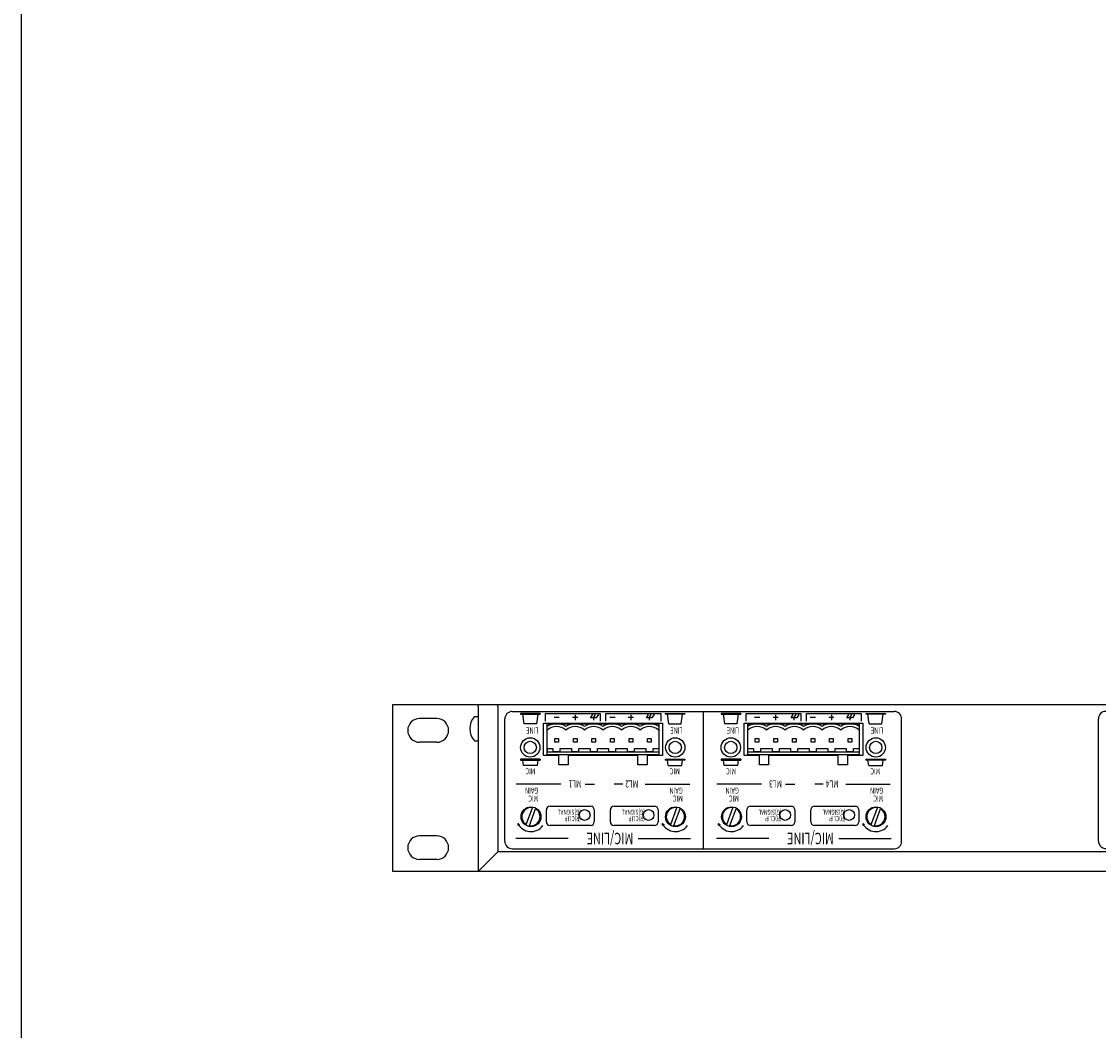
# Model space of a CAD drawing. Extents: x -350 to 550, y -534 to 804.
# Drawn here: x -350 to -60, y 157 to 429 of the extents above; entities that cross this region are included whole.
import ezdxf
from ezdxf.enums import TextEntityAlignment as Align

# ---------------------------------------------------------------- set-up
doc = ezdxf.new("R2010")
doc.units = 0
doc.header["$LTSCALE"] = 25.4
doc.layers.add('DATA', color=7, linetype='CONTINUOUS')
doc.layers.add('HIBINO-BASE', color=7, linetype='CONTINUOUS')
doc.styles.get("Standard").update_dxf_attribs({"font": 'txt', "bigfont": 'BIGFONT.SHX'})

msp = doc.modelspace()

# ---------------------------------------------------------------- linework, layer by layer
at = {"layer": 'DATA', "color": 7, "linetype": 'CONTINUOUS'}
for p, q in [((-227, 244.4), (-227, 245)), ((-227, 244.4), (-227, 200)), ((-221.7, 244.4), (-221.7, 245)), ((-221.7, 244.4), (-221.7, 205.3)), ((-238.2, 241.2), (-242.8, 241.2)), ((-228, 241.74), (-227, 241.74)), ((-219.86, 208.13), (-219.86, 241.09)), ((-217.86, 243.09), (-115, 243.09)), ((-214.65, 242.55), (-215.6, 242.55)), ((-215.6, 242.55), (-215.6, 242.35)), ((-215.6, 242.35), (-210.31, 242.35)), ((-214.65, 239.75), (-215, 242.35)), ((-210.3, 242.55), (-214.65, 242.55)), ((-211.25, 239.75), (-210.9, 242.35)), ((-210.3, 242.55), (-210.3, 242.35)), ((-208.91, 240.48), (-208.91, 242.58)), ((-208.91, 242.58), (-194.16, 242.58)), ((-205.18, 241.47), (-206.59, 241.47)), ((-200.23, 241.47), (-201.64, 241.47)), ((-200.93, 242.17), (-200.93, 240.76)), ((-195.99, 241.34), (-195.43, 242.25)), ((-195.99, 241.34), (-195.99, 240.74)), ((-194.14, 242.58), (-194.14, 240.48)), ((-192.64, 240.48), (-192.64, 242.58)), ((-192.64, 242.58), (-177.88, 242.58)), ((-190.18, 241.47), (-191.59, 241.47)), ((-185.23, 241.47), (-186.64, 241.47)), ((-185.93, 242.17), (-185.93, 240.76)), ((-180.99, 241.34), (-180.43, 242.25)), ((-180.99, 241.34), (-180.99, 240.74)), ((-177.88, 242.58), (-177.88, 240.48)), ((-176.68, 242.55), (-172.33, 242.55)), ((-176.68, 242.55), (-176.68, 242.35)), ((-171.38, 242.35), (-176.67, 242.35)), ((-175.73, 239.75), (-176.08, 242.35)), ((-172.33, 242.55), (-171.38, 242.55)), ((-172.33, 239.75), (-171.98, 242.35)), ((-171.38, 242.55), (-171.38, 242.35)), ((-166.35, 206.13), (-166.35, 243.09)), ((-160.65, 242.55), (-161.6, 242.55)), ((-161.6, 242.55), (-161.6, 242.35)), ((-161.6, 242.35), (-156.31, 242.35)), ((-160.65, 239.75), (-161, 242.35)), ((-156.3, 242.55), (-160.65, 242.55)), ((-157.25, 239.75), (-156.9, 242.35)), ((-156.3, 242.55), (-156.3, 242.35)), ((-154.91, 240.48), (-154.91, 242.58)), ((-154.91, 242.58), (-140.16, 242.58)), ((-151.18, 241.47), (-152.59, 241.47)), ((-146.23, 241.47), (-147.64, 241.47)), ((-146.93, 242.17), (-146.93, 240.76)), ((-141.99, 241.34), (-141.43, 242.25)), ((-141.99, 241.34), (-141.99, 240.74)), ((-140.14, 242.58), (-140.14, 240.48)), ((-138.64, 240.48), (-138.64, 242.58)), ((-138.64, 242.58), (-123.88, 242.58)), ((-136.18, 241.47), (-137.59, 241.47)), ((-131.23, 241.47), (-132.64, 241.47)), ((-131.93, 242.17), (-131.93, 240.76)), ((-126.99, 241.34), (-126.43, 242.25)), ((-126.99, 241.34), (-126.99, 240.74)), ((-123.88, 242.58), (-123.88, 240.48)), ((-122.68, 242.55), (-118.33, 242.55)), ((-122.68, 242.55), (-122.68, 242.35)), ((-117.38, 242.35), (-122.67, 242.35)), ((-121.73, 239.75), (-122.08, 242.35)), ((-118.33, 242.55), (-117.38, 242.55)), ((-118.33, 239.75), (-117.98, 242.35)), ((-117.38, 242.55), (-117.38, 242.35)), ((-113, 208.13), (-113, 241.09)), ((-60, 208.16), (-60, 241.12)), ((-211.25, 239.75), (-214.65, 239.75)), ((-175.73, 239.75), (-172.33, 239.75)), ((-157.25, 239.75), (-160.65, 239.75)), ((-121.73, 239.75), (-118.33, 239.75)), ((-228, 235.14), (-227, 235.14)), ((-238.2, 234.8), (-242.8, 234.8)), ((-178.41, 232.1), (-208.41, 232.1)), ((-124.41, 232.1), (-154.41, 232.1)), ((-214.65, 230.21), (-215.6, 230.21)), ((-215.6, 230.21), (-215.6, 230.01)), ((-215.6, 230.01), (-210.31, 230.01)), ((-214.8, 228.51), (-215, 230.01)), ((-210.3, 230.21), (-214.65, 230.21)), ((-211.1, 228.51), (-210.9, 230.01)), ((-210.3, 230.21), (-210.3, 230.01)), ((-176.68, 230.21), (-172.33, 230.21)), ((-176.68, 230.21), (-176.68, 230.01)), ((-171.38, 230.01), (-176.67, 230.01)), ((-175.88, 228.51), (-176.08, 230.01)), ((-172.33, 230.21), (-171.38, 230.21)), ((-172.18, 228.51), (-171.98, 230.01)), ((-171.38, 230.21), (-171.38, 230.01)), ((-160.65, 230.21), (-161.6, 230.21)), ((-161.6, 230.21), (-161.6, 230.01)), ((-161.6, 230.01), (-156.31, 230.01)), ((-160.8, 228.51), (-161, 230.01)), ((-156.3, 230.21), (-160.65, 230.21)), ((-157.1, 228.51), (-156.9, 230.01)), ((-156.3, 230.21), (-156.3, 230.01)), ((-122.68, 230.21), (-118.33, 230.21)), ((-122.68, 230.21), (-122.68, 230.01)), ((-117.38, 230.01), (-122.67, 230.01)), ((-121.88, 228.51), (-122.08, 230.01)), ((-118.33, 230.21), (-117.38, 230.21)), ((-118.18, 228.51), (-117.98, 230.01)), ((-117.38, 230.21), (-117.38, 230.01)), ((-211.1, 228.51), (-214.8, 228.51)), ((-175.88, 228.51), (-172.18, 228.51)), ((-157.1, 228.51), (-160.8, 228.51)), ((-121.88, 228.51), (-118.18, 228.51)), ((-204.77, 223.54), (-216.77, 223.54)), ((-198.24, 223.54), (-195.74, 223.54)), ((-188.09, 223.54), (-190.39, 223.54)), ((-182.06, 223.54), (-170.06, 223.54)), ((-150.77, 223.54), (-162.77, 223.54)), ((-144.24, 223.54), (-141.74, 223.54)), ((-134.09, 223.54), (-136.39, 223.54)), ((-128.06, 223.54), (-116.06, 223.54)), ((-207.67, 217.59), (-196.77, 217.59)), ((-190.44, 217.59), (-179.54, 217.59)), ((-153.67, 217.59), (-142.77, 217.59)), ((-136.44, 217.59), (-125.54, 217.59)), ((-214.07, 212.63), (-212.42, 217.16)), ((-213.23, 212.33), (-211.58, 216.85)), ((-208.67, 213.39), (-208.67, 216.59)), ((-195.77, 216.59), (-195.77, 213.39)), ((-191.44, 213.39), (-191.44, 216.59)), ((-178.54, 216.59), (-178.54, 213.39)), ((-175.17, 212.63), (-173.52, 217.16)), ((-174.32, 212.33), (-172.67, 216.85)), ((-160.07, 212.63), (-158.42, 217.16)), ((-159.23, 212.33), (-157.58, 216.85)), ((-154.67, 213.39), (-154.67, 216.59)), ((-141.77, 216.59), (-141.77, 213.39)), ((-137.44, 213.39), (-137.44, 216.59)), ((-124.54, 216.59), (-124.54, 213.39)), ((-121.17, 212.63), (-119.52, 217.16)), ((-120.32, 212.33), (-118.67, 216.85)), ((-216.39, 212.95), (-216.39, 212.36)), ((-216.39, 212.95), (-215.87, 212.62)), ((-196.77, 212.39), (-207.67, 212.39)), ((-179.54, 212.39), (-190.44, 212.39)), ((-177.49, 212.95), (-177.49, 212.36)), ((-177.49, 212.95), (-176.97, 212.62)), ((-162.39, 212.95), (-162.39, 212.36)), ((-162.39, 212.95), (-161.87, 212.62)), ((-142.77, 212.39), (-153.67, 212.39)), ((-125.54, 212.39), (-136.44, 212.39)), ((-123.49, 212.95), (-123.49, 212.36)), ((-123.49, 212.95), (-122.97, 212.62)), ((-238.2, 209.6), (-242.8, 209.6)), ((-202.77, 208.86), (-216.87, 208.86)), ((-183.93, 208.86), (-169.83, 208.86)), ((-148.77, 208.86), (-162.87, 208.86)), ((-129.93, 208.86), (-115.83, 208.86)), ((-217.86, 206.13), (-115, 206.13)), ((-238.2, 203.2), (-242.8, 203.2)), ((-221.7, 205.3), (-227, 200)), ((205.7, 205.3), (-221.7, 205.3))]:
    msp.add_line(p, q, dxfattribs=at)
msp.add_lwpolyline([(-250, 245), (233, 245), (233, 200), (-250, 200)], close=True, dxfattribs=at)
at = {"layer": 'DATA', "color": 7, "linetype": 'CONTINUOUS', "flags": 128}
for points in [[(-194.67, 242.25), (-195.24, 241.34), (-196.75, 241.34), (-196.18, 242.25)], [(-179.67, 242.25), (-180.24, 241.34), (-181.75, 241.34), (-181.18, 242.25)], [(-140.67, 242.25), (-141.24, 241.34), (-142.75, 241.34), (-142.18, 242.25)], [(-125.67, 242.25), (-126.24, 241.34), (-127.75, 241.34), (-127.18, 242.25)]]:
    msp.add_lwpolyline(points, dxfattribs=at)
for points in [[(-209.43, 239.98), (-177.43, 239.98), (-177.43, 231.23), (-181.56, 231.23), (-181.56, 228.73), (-184.06, 228.73), (-184.06, 231.23), (-202.81, 231.23), (-202.81, 228.73), (-205.31, 228.73), (-205.31, 231.23), (-209.43, 231.23), (-209.43, 239.98)], [(-178.43, 231.43), (-208.43, 231.43), (-208.43, 239.79), (-178.43, 239.79), (-178.43, 231.43)], [(-155.43, 239.98), (-123.43, 239.98), (-123.43, 231.23), (-127.56, 231.23), (-127.56, 228.73), (-130.06, 228.73), (-130.06, 231.23), (-148.81, 231.23), (-148.81, 228.73), (-151.31, 228.73), (-151.31, 231.23), (-155.43, 231.23), (-155.43, 239.98)], [(-124.43, 231.43), (-154.43, 231.43), (-154.43, 239.79), (-124.43, 239.79), (-124.43, 231.43)], [(-206.4, 235.79), (-205.42, 235.79), (-205.42, 234.81), (-206.4, 234.81), (-206.4, 235.79)], [(-201.4, 235.79), (-200.42, 235.79), (-200.42, 234.81), (-201.4, 234.81), (-201.4, 235.79)], [(-196.4, 235.79), (-195.42, 235.79), (-195.42, 234.81), (-196.4, 234.81), (-196.4, 235.79)], [(-191.4, 235.79), (-190.42, 235.79), (-190.42, 234.81), (-191.4, 234.81), (-191.4, 235.79)], [(-186.4, 235.79), (-185.42, 235.79), (-185.42, 234.81), (-186.4, 234.81), (-186.4, 235.79)], [(-181.4, 235.79), (-180.42, 235.79), (-180.42, 234.81), (-181.4, 234.81), (-181.4, 235.79)], [(-152.4, 235.79), (-151.42, 235.79), (-151.42, 234.81), (-152.4, 234.81), (-152.4, 235.79)], [(-147.4, 235.79), (-146.42, 235.79), (-146.42, 234.81), (-147.4, 234.81), (-147.4, 235.79)], [(-142.4, 235.79), (-141.42, 235.79), (-141.42, 234.81), (-142.4, 234.81), (-142.4, 235.79)], [(-137.4, 235.79), (-136.42, 235.79), (-136.42, 234.81), (-137.4, 234.81), (-137.4, 235.79)], [(-132.4, 235.79), (-131.42, 235.79), (-131.42, 234.81), (-132.4, 234.81), (-132.4, 235.79)], [(-127.4, 235.79), (-126.42, 235.79), (-126.42, 234.81), (-127.4, 234.81), (-127.4, 235.79)], [(-179.93, 232.3), (-179.93, 233.13), (-178.41, 233.13), (-178.41, 232.1), (-208.41, 232.1), (-208.41, 233.13), (-206.9, 233.13), (-206.9, 232.3), (-204.93, 232.3), (-204.93, 233.13), (-201.9, 233.13), (-201.9, 232.3), (-199.93, 232.3), (-199.93, 233.13), (-196.9, 233.13), (-196.9, 232.3), (-194.93, 232.3), (-194.93, 233.13), (-191.9, 233.13), (-191.9, 232.3), (-189.93, 232.3), (-189.93, 233.13), (-186.9, 233.13), (-186.9, 232.3), (-184.93, 232.3), (-184.93, 233.13), (-181.9, 233.13), (-181.9, 232.3), (-179.93, 232.3)], [(-125.93, 232.3), (-125.93, 233.13), (-124.41, 233.13), (-124.41, 232.1), (-154.41, 232.1), (-154.41, 233.13), (-152.9, 233.13), (-152.9, 232.3), (-150.93, 232.3), (-150.93, 233.13), (-147.9, 233.13), (-147.9, 232.3), (-145.93, 232.3), (-145.93, 233.13), (-142.9, 233.13), (-142.9, 232.3), (-140.93, 232.3), (-140.93, 233.13), (-137.9, 233.13), (-137.9, 232.3), (-135.93, 232.3), (-135.93, 233.13), (-132.9, 233.13), (-132.9, 232.3), (-130.93, 232.3), (-130.93, 233.13), (-127.9, 233.13), (-127.9, 232.3), (-125.93, 232.3)]]:
    msp.add_lwpolyline(points, close=True, dxfattribs=at)
at = {"layer": 'DATA', "color": 7, "linetype": 'CONTINUOUS'}
for centre, radius in [((-213.01, 233.4), 2.6), ((-213.01, 233.4), 1.65), ((-173.97, 233.4), 2.6), ((-173.97, 233.4), 1.65), ((-159.01, 233.4), 2.6), ((-159.01, 233.4), 1.65), ((-119.97, 233.4), 2.6), ((-119.97, 233.4), 1.65), ((-212.81, 214.74), 2.67), ((-198.37, 215.2), 1.45), ((-181.14, 215.2), 1.45), ((-173.91, 214.74), 2.67), ((-158.81, 214.74), 2.67), ((-144.37, 215.2), 1.45), ((-127.14, 215.2), 1.45), ((-119.91, 214.74), 2.67)]:
    msp.add_circle(centre, radius, dxfattribs=at)
for centre, radius, start, end in [((-242.8, 238), 3.2, 90, 270), ((-238.2, 238), 3.2, 270, 90), ((-224.46, 238.44), 4.84, 136.9971, 223.0029), ((-217.86, 241.09), 2, 90, 180), ((-115, 241.09), 2, 0, 90), ((-58, 241.12), 2, 90, 180), ((-205.92, 235.2), 4.59, 56.8281, 123.1719), ((-205.92, 235.27), 3.77, 48.2076, 131.7924), ((-200.91, 235.23), 4.55, 56.6964, 123.3036), ((-200.91, 235.3), 3.74, 48.0471, 131.9529), ((-195.9, 235.21), 4.58, 56.7984, 123.2016), ((-195.91, 235.3), 3.74, 48.0445, 131.9555), ((-190.91, 235.3), 3.74, 48.0471, 131.9529), ((-190.9, 235.26), 4.53, 56.5909, 123.4091), ((-185.91, 235.23), 4.55, 56.6942, 123.3058), ((-185.91, 235.3), 3.74, 48.0445, 131.9555), ((-180.92, 235.27), 4.52, 56.5679, 123.4321), ((-180.92, 235.33), 3.71, 47.8902, 132.1098), ((-151.92, 235.2), 4.59, 56.8281, 123.1719), ((-151.92, 235.27), 3.77, 48.2076, 131.7924), ((-146.91, 235.23), 4.55, 56.6964, 123.3036), ((-146.91, 235.3), 3.74, 48.0471, 131.9529), ((-141.9, 235.21), 4.58, 56.7984, 123.2016), ((-141.91, 235.3), 3.74, 48.0445, 131.9555), ((-136.91, 235.3), 3.74, 48.0471, 131.9529), ((-136.9, 235.26), 4.53, 56.5909, 123.4091), ((-131.91, 235.23), 4.55, 56.6942, 123.3058), ((-131.91, 235.3), 3.74, 48.0445, 131.9555), ((-126.92, 235.27), 4.52, 56.5679, 123.4321), ((-126.92, 235.33), 3.71, 47.8902, 132.1098), ((-207.67, 216.59), 1, 90, 180), ((-196.77, 216.59), 1, 0, 90), ((-190.44, 216.59), 1, 90, 180), ((-179.54, 216.59), 1, 0, 90), ((-153.67, 216.59), 1, 90, 180), ((-142.77, 216.59), 1, 0, 90), ((-136.44, 216.59), 1, 90, 180), ((-125.54, 216.59), 1, 0, 90), ((-212.82, 214.74), 2.45, 80.5838, 239.4162), ((-212.82, 214.74), 2.45, 260.5838, 59.4162), ((-173.92, 214.74), 2.45, 80.5838, 239.4162), ((-173.92, 214.74), 2.45, 260.5838, 59.4162), ((-158.82, 214.74), 2.45, 80.5838, 239.4162), ((-158.82, 214.74), 2.45, 260.5838, 59.4162), ((-119.92, 214.74), 2.45, 80.5838, 239.4162), ((-119.92, 214.74), 2.45, 260.5838, 59.4162), ((-212.81, 214.74), 4, 206.5651, 323.1301), ((-207.67, 213.39), 1, 180, 270), ((-196.77, 213.39), 1, 270, 0), ((-190.44, 213.39), 1, 180, 270), ((-179.54, 213.39), 1, 270, 0), ((-173.91, 214.74), 4, 206.5651, 323.1301), ((-158.81, 214.74), 4, 206.5651, 323.1301), ((-153.67, 213.39), 1, 180, 270), ((-142.77, 213.39), 1, 270, 0), ((-136.44, 213.39), 1, 180, 270), ((-125.54, 213.39), 1, 270, 0), ((-119.91, 214.74), 4, 206.5651, 323.1301), ((-242.8, 206.4), 3.2, 90, 270), ((-238.2, 206.4), 3.2, 270, 90), ((-217.86, 208.13), 2, 180, 270), ((-115, 208.13), 2, 270, 0), ((-58, 208.16), 2, 180, 270)]:
    msp.add_arc(centre, radius, start, end, dxfattribs=at)
at = {"layer": 'HIBINO-BASE', "color": 7, "linetype": 'CONTINUOUS'}
msp.add_line((-350, -495.87), (-350, 804.13), dxfattribs=at)

# ---------------------------------------------------------------- texts
at = {"layer": 'DATA', "color": 7, "width": 0.7}
for s, height, p in [('LINE', 1.629, (-210.78, 237.15)), ('LINE', 1.629, (-171.97, 237.15)), ('LINE', 1.629, (-156.78, 237.15)), ('LINE', 1.629, (-117.97, 237.15)), ('MIC', 1.629, (-211.59, 226.17)), ('MIC', 1.629, (-172.73, 226.17)), ('MIC', 1.629, (-157.59, 226.17)), ('MIC', 1.629, (-118.73, 226.17)), ('ML1', 1.924, (-199.21, 222.6)), ('ML2', 1.924, (-183.94, 222.59)), ('ML3', 1.924, (-145.21, 222.6)), ('ML4', 1.924, (-129.94, 222.59)), ('GAIN', 1.629, (-210.83, 220.94)), ('MIC', 1.629, (-210.83, 218.82)), ('GAIN', 1.629, (-171.93, 220.94)), ('MIC', 1.629, (-171.93, 218.82)), ('GAIN', 1.629, (-156.83, 220.94)), ('MIC', 1.629, (-156.83, 218.82)), ('GAIN', 1.629, (-117.93, 220.94)), ('MIC', 1.629, (-117.93, 218.82)), (' (G)SIGNAL', 1.347, (-199.07, 215.29)), (' (R)CLIP', 1.347, (-199.07, 213.54)), (' (G)SIGNAL', 1.347, (-181.85, 215.29)), (' (R)CLIP', 1.347, (-181.85, 213.54)), (' (G)SIGNAL', 1.347, (-145.07, 215.29)), (' (R)CLIP', 1.347, (-145.07, 213.54)), (' (G)SIGNAL', 1.347, (-127.85, 215.29)), (' (R)CLIP', 1.347, (-127.85, 213.54)), ('MIC/LINE', 3.078, (-185.26, 207.33)), ('MIC/LINE', 3.078, (-131.26, 207.33))]:
    msp.add_text(s, height=height, rotation=180, dxfattribs=at).set_placement(p, align=Align.TOP_LEFT)

doc.saveas('drawing.dxf')
